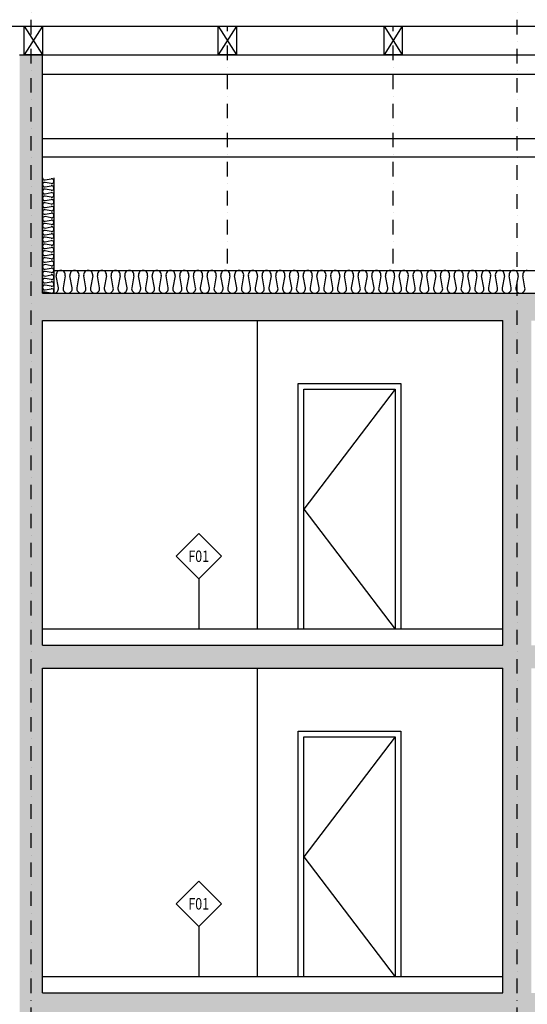
# Model space of a CAD drawing. Units: millimetres. Extents: x -715535 to 32250, y 52527 to 126337.
# Drawn here: x -431402 to -426963, y 84464 to 93076 of the extents above; entities that cross this region are included whole.
import ezdxf
from ezdxf.enums import TextEntityAlignment as Align

# ---------------------------------------------------------------- set-up
doc = ezdxf.new("R2010")
doc.units = ezdxf.units.MM
doc.header["$LTSCALE"] = 20
doc.linetypes.add('Dashdot2', pattern=[12.7, 6.35, -3.175, 0, -3.175])
for name, color, linetype in [('UBM_Axis', 1, 'Dashdot2'), ('UBM_Doors', 5, 'Continuous'), ('UBM_Elevation', 7, 'Continuous'), ('UBM_Hatch', 8, 'Continuous'), ('UBM_Insulation', 8, 'Continuous'), ('UBM_Layer', 3, 'Continuous'), ('UBM_Tags', 2, 'Continuous')]:
    doc.layers.add(name, color=color, linetype=linetype)
doc.layers.add('UBM_Walls bearing concrete', color=215, linetype='Continuous', lineweight=25)
doc.styles.add('Romans', font='Romans.shx', dxfattribs={"width": 0.75})

# ---------------------------------------------------------------- blocks, each defined once
blk = doc.blocks.new('SKLADBA')
at = {"layer": 'UBM_Tags'}
blk.add_lwpolyline([(0, 0), (-198, 198), (0, 396), (198, 198)], close=True, dxfattribs=at)
at = {"layer": 'UBM_Tags', "style": 'Romans', "width": 0.8}
blk.add_attdef('P25', text='', height=100, dxfattribs=at).set_placement((0, 198), align=Align.MIDDLE_CENTER)

msp = doc.modelspace()

# ---------------------------------------------------------------- hatches: boundary and pattern name
at = {"layer": 'UBM_Hatch', "linetype": 'ByBlock', "ltscale": 3}
h = msp.add_hatch(dxfattribs=at)
h.set_pattern_fill('ZELEZOBETON', color=256, scale=50)
h.set_pattern_definition([(45, (0, 0), (-176.7767, 176.7767), []), (45, (70.7, 0), (-176.7767, 176.7767), []), (45, (212.13, 0), (-106.06602, 247.48737), [100, -50, 0, -50])])
h.paths.add_polyline_path([(-441876.698, 81523.853), (-441876.698, 84363.853), (-434451.698, 84363.853), (-434451.698, 81523.853)], flags=16)
h.paths.add_polyline_path([(-442126.698, 81521.778), (-445976.698, 81523.853), (-445976.698, 84363.853), (-442126.698, 84361.778)], flags=16)
h.paths.add_polyline_path([(-441876.698, 84563.853), (-441876.698, 87403.853), (-434451.698, 87403.853), (-434451.698, 84563.853)], flags=16)
h.paths.add_polyline_path([(-442126.698, 84561.778), (-445976.698, 84563.853), (-445976.698, 87403.853), (-442126.698, 87401.778)], flags=16)
h.paths.add_polyline_path([(-446226.698, 81523.853), (-453476.698, 81523.853), (-453476.698, 84363.853), (-446226.698, 84363.853)], flags=16)
h.paths.add_polyline_path([(-431203.446, 81523.853), (-431203.446, 84363.853), (-427178.446, 84363.853), (-427178.446, 81523.853)], flags=16)
h.paths.add_polyline_path([(-446226.698, 84563.853), (-453476.698, 84563.853), (-453476.698, 87403.853), (-446226.698, 87403.853)], flags=16)
h.paths.add_polyline_path([(-441876.698, 87603.853), (-441876.698, 90443.853), (-434451.698, 90443.853), (-434451.698, 87603.853)], flags=16)
h.paths.add_polyline_path([(-442126.698, 87601.778), (-445976.698, 87603.853), (-445976.698, 90443.853), (-442126.698, 90443.853)], flags=16)
h.paths.add_polyline_path([(-431203.446, 84563.853), (-431203.446, 87403.853), (-427178.446, 87403.853), (-427178.446, 84563.853)], flags=16)
h.paths.add_polyline_path([(-446226.698, 87603.853), (-453476.698, 87603.853), (-453476.698, 90443.853), (-446226.698, 90443.853)], flags=16)
h.paths.add_polyline_path([(-431203.446, 87603.853), (-431203.446, 90443.853), (-427178.446, 90443.853), (-427178.446, 87603.853)], flags=16)
h.paths.add_polyline_path([(-426928.446, 81523.853), (-426928.446, 84363.853), (-419678.446, 84363.853), (-419678.446, 81523.853)], flags=16)
h.paths.add_polyline_path([(-426928.446, 84563.853), (-426928.446, 87403.853), (-419678.446, 87403.853), (-419678.446, 84563.853)], flags=16)
h.paths.add_polyline_path([(-453726.698, 81523.853), (-457576.698, 81523.853), (-457576.698, 84363.853), (-453726.698, 84363.853)], flags=16)
h.paths.add_polyline_path([(-426928.446, 87603.853), (-426928.446, 90443.853), (-419678.446, 90443.853), (-419678.446, 87603.853)], flags=16)
h.paths.add_polyline_path([(-453726.698, 84563.853), (-457576.698, 84563.853), (-457576.698, 87403.853), (-453726.698, 87403.853)], flags=16)
h.paths.add_polyline_path([(-453726.698, 87603.853), (-457576.698, 87603.853), (-457576.698, 90443.853), (-453726.698, 90443.853)], flags=16)
h.paths.add_polyline_path([(-419428.446, 81523.853), (-419428.446, 84363.853), (-415578.446, 84363.853), (-415578.446, 81523.853)], flags=16)
h.paths.add_polyline_path([(-419428.446, 84563.853), (-419428.446, 87403.853), (-415578.446, 87403.853), (-415578.446, 84563.853)], flags=16)
h.paths.add_polyline_path([(-419428.446, 87603.853), (-419428.446, 90443.853), (-415578.446, 90443.853), (-415578.446, 87603.853)], flags=16)
h.paths.add_polyline_path([(-415328.446, 81523.853), (-415328.446, 84363.853), (-408078.446, 84363.853), (-408078.446, 81523.853)], flags=16)
h.paths.add_polyline_path([(-415328.446, 84563.853), (-415328.446, 87403.853), (-408078.446, 87403.853), (-408078.446, 84563.853)], flags=16)
h.paths.add_polyline_path([(-415328.446, 87603.853), (-415328.446, 90443.853), (-409823.492, 90443.853), (-409823.492, 87603.853)], flags=16)
h.paths.add_polyline_path([(-407828.446, 81523.853), (-407828.446, 84363.853), (-402103.446, 84363.853), (-402103.446, 81523.853)], flags=16)
h.paths.add_polyline_path([(-393363.925, 77073.853), (-393363.925, 78233.853), (-402003.444, 78233.853), (-402638.338, 78220.853), (-410156.399, 77901.853), (-411003.231, 77883.853), (-411303.447, 77883.853), (-411303.447, 77743.853), (-411513.231, 77743.853), (-411513.231, 77883.853), (-413358.063, 77851.333), (-416803.433, 77851.333), (-416803.433, 77818.853), (-416993.217, 77818.853), (-416993.217, 77898.853), (-463451.698, 77898.853), (-468191.698, 77806.603), (-468191.698, 77758.858), (-468601.698, 77758.858), (-468601.698, 77808.858), (-468751.698, 77828.858), (-468751.698, 80533.853), (-463451.698, 80533.853), (-463451.698, 81223.853), (-434251.698, 81223.853), (-434251.698, 92768.853), (-434451.698, 92768.853), (-434451.698, 90683.853), (-463551.698, 90683.853), (-463551.698, 92768.853), (-463751.698, 92768.853), (-463751.698, 90143.853), (-463551.698, 90143.853), (-463551.698, 90443.853), (-457826.698, 90443.853), (-457826.698, 87603.853), (-463751.698, 87603.853), (-463751.698, 87103.853), (-463551.698, 87103.853), (-463551.698, 87403.853), (-457826.698, 87403.853), (-457826.698, 84563.853), (-463751.698, 84563.853), (-463751.698, 84063.853), (-463551.698, 84063.853), (-463551.698, 84363.853), (-457826.698, 84363.853), (-457826.698, 81523.853), (-463751.698, 81523.853), (-463751.698, 80833.853), (-469051.698, 80833.853), (-469051.698, 77073.78), (-410883.446, 77073.926)])
h.paths.add_polyline_path([(-409573.492, 87603.853), (-409573.492, 92525.595), (-402103.446, 92525.595), (-402103.446, 90143.853), (-401903.446, 90143.853), (-401903.446, 92733.46), (-409823.492, 92733.46), (-409823.492, 90683.853), (-431203.446, 90683.853), (-431203.262, 92768.853), (-431403.262, 92768.853), (-431403.446, 81223.853), (-401903.446, 81223.853), (-401903.446, 86503.853), (-402103.446, 86503.853), (-402103.446, 84563.853), (-407828.446, 84563.853), (-407828.446, 87403.853), (-402103.446, 87403.853), (-402103.446, 87103.853), (-401903.446, 87103.853), (-401903.446, 87603.853)], flags=17)

# ---------------------------------------------------------------- linework, layer by layer
at = {"layer": 'UBM_Axis'}
for p, q in [((-431303.262, 74398.147), (-431303.262, 94207.603)), ((-427053.262, 74398.147), (-427053.262, 94207.603)), ((-429586.401, 90943.853), (-429586.401, 93009.569)), ((-428136.401, 90943.853), (-428136.401, 93009.569))]:
    msp.add_line(p, q, dxfattribs=at)
at = {"layer": 'UBM_Doors', "linetype": 'ByBlock', "ltscale": 3}
for points in [[(-428968.446, 87743.853), (-428968.446, 89893.853), (-428068.446, 89893.853), (-428068.446, 87743.853)], [(-428918.446, 87743.853), (-428918.446, 89843.853), (-428118.446, 89843.853), (-428118.446, 87743.853)], [(-428968.446, 84703.853), (-428968.446, 86853.853), (-428068.446, 86853.853), (-428068.446, 84703.853)], [(-428918.446, 84703.853), (-428918.446, 86803.853), (-428118.446, 86803.853), (-428118.446, 84703.853)]]:
    msp.add_lwpolyline(points, dxfattribs=at)
at = {"layer": 'UBM_Doors', "linetype": 'ByBlock'}
for points in [[(-428118.446, 89843.853), (-428918.446, 88793.853), (-428118.446, 87743.853)], [(-428118.446, 86803.853), (-428918.446, 85753.853), (-428118.446, 84703.853)]]:
    msp.add_lwpolyline(points, dxfattribs=at)
at = {"layer": 'UBM_Elevation'}
for p, q in [((-432203.446, 93018.853), (-401014.34, 93018.853)), ((-431203.446, 92768.853), (-401174.34, 92768.853)), ((-431203.446, 92598.853), (-409823.492, 92598.853)), ((-431203.446, 92038.157), (-425453.446, 92038.157)), ((-431203.446, 91878.157), (-425453.446, 91878.157)), ((-429323.442, 87743.853), (-429323.442, 90443.853)), ((-429323.442, 84703.853), (-429323.442, 87403.853))]:
    msp.add_line(p, q, dxfattribs=at)
at = {"layer": 'UBM_Insulation', "color": 8, "linetype": 'Continuous', "lineweight": -3}
for p, q in [((-431203.446, 91693.853), (-431203.446, 90683.853)), ((-431179.946, 91674.153), (-431126.946, 91683.553)), ((-431126.946, 91644.153), (-431179.946, 91653.553)), ((-431103.446, 91693.853), (-431103.446, 90683.853)), ((-431179.946, 91614.153), (-431126.946, 91623.553)), ((-431126.946, 91584.153), (-431179.946, 91593.553)), ((-431179.946, 91554.153), (-431126.946, 91563.553)), ((-431126.946, 91524.153), (-431179.946, 91533.553)), ((-431179.946, 91494.153), (-431126.946, 91503.553)), ((-431126.946, 91464.153), (-431179.946, 91473.553)), ((-431179.946, 91434.153), (-431126.946, 91443.553)), ((-431126.946, 91404.153), (-431179.946, 91413.553)), ((-431179.946, 91374.153), (-431126.946, 91383.553)), ((-431126.946, 91344.153), (-431179.946, 91353.553)), ((-431179.946, 91314.153), (-431126.946, 91323.553)), ((-431126.946, 91284.153), (-431179.946, 91293.553)), ((-431179.946, 91254.153), (-431126.946, 91263.553)), ((-431126.946, 91224.153), (-431179.946, 91233.553)), ((-431179.946, 91194.153), (-431126.946, 91203.553)), ((-431126.946, 91164.153), (-431179.946, 91173.553)), ((-431179.946, 91134.153), (-431126.946, 91143.553)), ((-431126.946, 91104.153), (-431179.946, 91113.553)), ((-431179.946, 91074.153), (-431126.946, 91083.553)), ((-431126.946, 91044.153), (-431179.946, 91053.553)), ((-431179.946, 91014.153), (-431126.946, 91023.553)), ((-431126.946, 90984.153), (-431179.946, 90993.553)), ((-431179.946, 90954.153), (-431126.946, 90963.553)), ((-431126.946, 90924.153), (-431179.946, 90933.553)), ((-431179.946, 90894.153), (-431126.946, 90903.553)), ((-431126.946, 90864.153), (-431179.946, 90873.553)), ((-431103.446, 90883.853), (-410023.492, 90883.853)), ((-431179.946, 90834.153), (-431126.946, 90843.553)), ((-431126.946, 90804.153), (-431179.946, 90813.553)), ((-431179.946, 90774.153), (-431126.946, 90783.553)), ((-431064.046, 90730.853), (-431082.846, 90836.853)), ((-431004.046, 90836.853), (-431022.846, 90730.853)), ((-430944.046, 90730.853), (-430962.846, 90836.853)), ((-430884.046, 90836.853), (-430902.846, 90730.853)), ((-430824.046, 90730.853), (-430842.846, 90836.853)), ((-430764.046, 90836.853), (-430782.846, 90730.853)), ((-430704.046, 90730.853), (-430722.846, 90836.853)), ((-430644.046, 90836.853), (-430662.846, 90730.853)), ((-430584.046, 90730.853), (-430602.846, 90836.853)), ((-430524.046, 90836.853), (-430542.846, 90730.853)), ((-430464.046, 90730.853), (-430482.846, 90836.853)), ((-430404.046, 90836.853), (-430422.846, 90730.853)), ((-430344.046, 90730.853), (-430362.846, 90836.853)), ((-430284.046, 90836.853), (-430302.846, 90730.853)), ((-430224.046, 90730.853), (-430242.846, 90836.853)), ((-430164.046, 90836.853), (-430182.846, 90730.853)), ((-430104.046, 90730.853), (-430122.846, 90836.853)), ((-430044.046, 90836.853), (-430062.846, 90730.853)), ((-429984.046, 90730.853), (-430002.846, 90836.853)), ((-429924.046, 90836.853), (-429942.846, 90730.853)), ((-429864.046, 90730.853), (-429882.846, 90836.853)), ((-429804.046, 90836.853), (-429822.846, 90730.853)), ((-429744.046, 90730.853), (-429762.846, 90836.853)), ((-429684.046, 90836.853), (-429702.846, 90730.853)), ((-429624.046, 90730.853), (-429642.846, 90836.853)), ((-429564.046, 90836.853), (-429582.846, 90730.853)), ((-429504.046, 90730.853), (-429522.846, 90836.853)), ((-429444.046, 90836.853), (-429462.846, 90730.853)), ((-429384.046, 90730.853), (-429402.846, 90836.853)), ((-429324.046, 90836.853), (-429342.846, 90730.853)), ((-429264.046, 90730.853), (-429282.846, 90836.853)), ((-429204.046, 90836.853), (-429222.846, 90730.853)), ((-429144.046, 90730.853), (-429162.846, 90836.853)), ((-429084.046, 90836.853), (-429102.846, 90730.853)), ((-429024.046, 90730.853), (-429042.846, 90836.853)), ((-428964.046, 90836.853), (-428982.846, 90730.853)), ((-428904.046, 90730.853), (-428922.846, 90836.853)), ((-428844.046, 90836.853), (-428862.846, 90730.853)), ((-428784.046, 90730.853), (-428802.846, 90836.853)), ((-428724.046, 90836.853), (-428742.846, 90730.853)), ((-428664.046, 90730.853), (-428682.846, 90836.853)), ((-428604.046, 90836.853), (-428622.846, 90730.853)), ((-428544.046, 90730.853), (-428562.846, 90836.853)), ((-428484.046, 90836.853), (-428502.846, 90730.853)), ((-428424.046, 90730.853), (-428442.846, 90836.853)), ((-428364.046, 90836.853), (-428382.846, 90730.853)), ((-428304.046, 90730.853), (-428322.846, 90836.853)), ((-428244.046, 90836.853), (-428262.846, 90730.853)), ((-428184.046, 90730.853), (-428202.846, 90836.853)), ((-428124.046, 90836.853), (-428142.846, 90730.853)), ((-428064.046, 90730.853), (-428082.846, 90836.853)), ((-428004.046, 90836.853), (-428022.846, 90730.853)), ((-427944.046, 90730.853), (-427962.846, 90836.853)), ((-427884.046, 90836.853), (-427902.846, 90730.853)), ((-427824.046, 90730.853), (-427842.846, 90836.853)), ((-427764.046, 90836.853), (-427782.846, 90730.853)), ((-427704.046, 90730.853), (-427722.846, 90836.853)), ((-427644.046, 90836.853), (-427662.846, 90730.853)), ((-427584.046, 90730.853), (-427602.846, 90836.853)), ((-427524.046, 90836.853), (-427542.846, 90730.853)), ((-427464.046, 90730.853), (-427482.846, 90836.853)), ((-427404.046, 90836.853), (-427422.846, 90730.853)), ((-427344.046, 90730.853), (-427362.846, 90836.853)), ((-427284.046, 90836.853), (-427302.846, 90730.853)), ((-427224.046, 90730.853), (-427242.846, 90836.853)), ((-427164.046, 90836.853), (-427182.846, 90730.853)), ((-427104.046, 90730.853), (-427122.846, 90836.853)), ((-427044.046, 90836.853), (-427062.846, 90730.853)), ((-426984.046, 90730.853), (-427002.846, 90836.853)), ((-431126.946, 90744.153), (-431179.946, 90753.553)), ((-431179.946, 90714.153), (-431126.946, 90723.553)), ((-431126.946, 90684.153), (-431179.946, 90693.553)), ((-431103.446, 90683.853), (-410023.492, 90683.853))]:
    msp.add_line(p, q, dxfattribs=at)
for centre, radius, start, end in [((-431183.456, 91693.832), 19.989, 179.9390936, 280.114842), ((-431183.456, 91633.874), 19.989, 79.885158, 180.0609064), ((-431123.435, 91663.874), 19.989, 359.9390936, 100.114842), ((-431123.435, 91663.832), 19.989, 259.885158, 0.0609064), ((-431183.456, 91633.832), 19.989, 179.9390936, 280.114842), ((-431183.456, 91573.874), 19.989, 79.885158, 180.0609064), ((-431183.456, 91573.832), 19.989, 179.9390936, 280.114842), ((-431123.435, 91603.874), 19.989, 359.9390936, 100.114842), ((-431123.435, 91603.832), 19.989, 259.885158, 0.0609064), ((-431123.435, 91543.874), 19.989, 359.9390936, 100.114842), ((-431183.456, 91513.874), 19.989, 79.885158, 180.0609064), ((-431183.456, 91513.832), 19.989, 179.9390936, 280.114842), ((-431183.456, 91453.874), 19.989, 79.885158, 180.0609064), ((-431123.435, 91543.832), 19.989, 259.885158, 0.0609064), ((-431123.435, 91483.874), 19.989, 359.9390936, 100.114842), ((-431123.435, 91483.832), 19.989, 259.885158, 0.0609064), ((-431183.456, 91453.832), 19.989, 179.9390936, 280.114842), ((-431183.456, 91393.874), 19.989, 79.885158, 180.0609064), ((-431183.456, 91393.832), 19.989, 179.9390936, 280.114842), ((-431123.435, 91423.874), 19.989, 359.9390936, 100.114842), ((-431123.435, 91423.832), 19.989, 259.885158, 0.0609064), ((-431123.435, 91363.874), 19.989, 359.9390936, 100.114842), ((-431183.456, 91333.874), 19.989, 79.885158, 180.0609064), ((-431183.456, 91333.832), 19.989, 179.9390936, 280.114842), ((-431183.456, 91273.874), 19.989, 79.885158, 180.0609064), ((-431123.435, 91363.832), 19.989, 259.885158, 0.0609064), ((-431123.435, 91303.874), 19.989, 359.9390936, 100.114842), ((-431123.435, 91303.832), 19.989, 259.885158, 0.0609064), ((-431183.456, 91273.832), 19.989, 179.9390936, 280.114842), ((-431183.456, 91213.874), 19.989, 79.885158, 180.0609064), ((-431183.456, 91213.832), 19.989, 179.9390936, 280.114842), ((-431123.435, 91243.874), 19.989, 359.9390936, 100.114842), ((-431123.435, 91243.832), 19.989, 259.885158, 0.0609064), ((-431183.456, 91153.874), 19.989, 79.885158, 180.0609064), ((-431183.456, 91153.832), 19.989, 179.9390936, 280.114842), ((-431123.435, 91183.874), 19.989, 359.9390936, 100.114842), ((-431123.435, 91183.832), 19.989, 259.885158, 0.0609064), ((-431123.435, 91123.874), 19.989, 359.9390936, 100.114842), ((-431123.435, 91123.832), 19.989, 259.885158, 0.0609064), ((-431183.456, 91093.874), 19.989, 79.885158, 180.0609064), ((-431183.456, 91093.832), 19.989, 179.9390936, 280.114842), ((-431183.456, 91033.874), 19.989, 79.885158, 180.0609064), ((-431123.435, 91063.874), 19.989, 359.9390936, 100.114842), ((-431123.435, 91063.832), 19.989, 259.885158, 0.0609064), ((-431183.456, 91033.832), 19.989, 179.9390936, 280.114842), ((-431183.456, 90973.874), 19.989, 79.885158, 180.0609064), ((-431183.456, 90973.832), 19.989, 179.9390936, 280.114842), ((-431123.435, 91003.874), 19.989, 359.9390936, 100.114842), ((-431123.435, 91003.832), 19.989, 259.885158, 0.0609064), ((-431123.435, 90943.874), 19.989, 359.9390936, 100.114842), ((-431183.456, 90913.874), 19.989, 79.885158, 180.0609064), ((-431183.456, 90913.832), 19.989, 179.9390936, 280.114842), ((-431183.456, 90853.874), 19.989, 79.885158, 180.0609064), ((-431123.435, 90943.832), 19.989, 259.885158, 0.0609064), ((-431123.435, 90883.874), 19.989, 359.9390936, 100.114842), ((-431123.435, 90883.832), 19.989, 259.885158, 0.0609064), ((-431043.488, 90843.874), 39.979, 89.9390937, 190.114842), ((-431043.403, 90843.874), 39.979, 349.885158, 90.0609064), ((-430923.488, 90843.874), 39.979, 89.9390937, 190.114842), ((-430923.403, 90843.874), 39.979, 349.885158, 90.0609064), ((-430803.488, 90843.874), 39.979, 89.9390937, 190.114842), ((-430803.403, 90843.874), 39.979, 349.885158, 90.0609064), ((-430683.488, 90843.874), 39.979, 89.9390937, 190.114842), ((-430683.403, 90843.874), 39.979, 349.885158, 90.0609064), ((-430563.488, 90843.874), 39.979, 89.9390937, 190.114842), ((-430563.403, 90843.874), 39.979, 349.885158, 90.0609064), ((-430443.488, 90843.874), 39.979, 89.9390937, 190.114842), ((-430443.403, 90843.874), 39.979, 349.885158, 90.0609064), ((-430323.488, 90843.874), 39.979, 89.9390937, 190.114842), ((-430323.403, 90843.874), 39.979, 349.885158, 90.0609064), ((-430203.488, 90843.874), 39.979, 89.9390937, 190.114842), ((-430203.403, 90843.874), 39.979, 349.885158, 90.0609064), ((-430083.488, 90843.874), 39.979, 89.9390937, 190.114842), ((-430083.403, 90843.874), 39.979, 349.885158, 90.0609064), ((-429963.488, 90843.874), 39.979, 89.9390937, 190.114842), ((-429963.403, 90843.874), 39.979, 349.885158, 90.0609064), ((-429843.488, 90843.874), 39.979, 89.9390937, 190.114842), ((-429843.403, 90843.874), 39.979, 349.885158, 90.0609064), ((-429723.488, 90843.874), 39.979, 89.9390937, 190.114842), ((-429723.403, 90843.874), 39.979, 349.885158, 90.0609064), ((-429603.488, 90843.874), 39.979, 89.9390937, 190.114842), ((-429603.403, 90843.874), 39.979, 349.885158, 90.0609064), ((-429483.488, 90843.874), 39.979, 89.9390937, 190.114842), ((-429483.403, 90843.874), 39.979, 349.885158, 90.0609064), ((-429363.488, 90843.874), 39.979, 89.9390937, 190.114842), ((-429363.403, 90843.874), 39.979, 349.885158, 90.0609064), ((-429243.488, 90843.874), 39.979, 89.9390937, 190.114842), ((-429243.403, 90843.874), 39.979, 349.885158, 90.0609064), ((-429123.488, 90843.874), 39.979, 89.9390937, 190.114842), ((-429123.403, 90843.874), 39.979, 349.885158, 90.0609064), ((-429003.488, 90843.874), 39.979, 89.9390937, 190.114842), ((-429003.403, 90843.874), 39.979, 349.885158, 90.0609064), ((-428883.488, 90843.874), 39.979, 89.9390937, 190.114842), ((-428883.403, 90843.874), 39.979, 349.885158, 90.0609064), ((-428763.488, 90843.874), 39.979, 89.9390937, 190.114842), ((-428763.403, 90843.874), 39.979, 349.885158, 90.0609064), ((-428643.488, 90843.874), 39.979, 89.9390937, 190.114842), ((-428643.403, 90843.874), 39.979, 349.885158, 90.0609064), ((-428523.488, 90843.874), 39.979, 89.9390937, 190.114842), ((-428523.403, 90843.874), 39.979, 349.885158, 90.0609064), ((-428403.488, 90843.874), 39.979, 89.9390937, 190.114842), ((-428403.403, 90843.874), 39.979, 349.885158, 90.0609064), ((-428283.488, 90843.874), 39.979, 89.9390937, 190.114842), ((-428283.403, 90843.874), 39.979, 349.885158, 90.0609064), ((-428163.488, 90843.874), 39.979, 89.9390937, 190.114842), ((-428163.403, 90843.874), 39.979, 349.885158, 90.0609064), ((-428043.488, 90843.874), 39.979, 89.9390937, 190.114842), ((-428043.403, 90843.874), 39.979, 349.885158, 90.0609064), ((-427923.488, 90843.874), 39.979, 89.9390937, 190.114842), ((-427923.403, 90843.874), 39.979, 349.885158, 90.0609064), ((-427803.488, 90843.874), 39.979, 89.9390937, 190.114842), ((-427803.403, 90843.874), 39.979, 349.885158, 90.0609064), ((-427683.488, 90843.874), 39.979, 89.9390937, 190.114842), ((-427683.403, 90843.874), 39.979, 349.885158, 90.0609064), ((-427563.488, 90843.874), 39.979, 89.9390937, 190.114842), ((-427563.403, 90843.874), 39.979, 349.885158, 90.0609064), ((-427443.488, 90843.874), 39.979, 89.9390937, 190.114842), ((-427443.403, 90843.874), 39.979, 349.885158, 90.0609064), ((-427323.488, 90843.874), 39.979, 89.9390937, 190.114842), ((-427323.403, 90843.874), 39.979, 349.885158, 90.0609064), ((-427203.488, 90843.874), 39.979, 89.9390937, 190.114842), ((-427203.403, 90843.874), 39.979, 349.885158, 90.0609064), ((-427083.488, 90843.874), 39.979, 89.9390937, 190.114842), ((-427083.403, 90843.874), 39.979, 349.885158, 90.0609064), ((-426963.488, 90843.874), 39.979, 89.9390937, 190.114842), ((-431183.456, 90853.832), 19.989, 179.9390936, 280.114842), ((-431183.456, 90793.874), 19.989, 79.885158, 180.0609064), ((-431183.456, 90793.832), 19.989, 179.9390936, 280.114842), ((-431123.435, 90823.874), 19.989, 359.9390936, 100.114842), ((-431123.435, 90823.832), 19.989, 259.885158, 0.0609064), ((-431123.435, 90763.874), 19.989, 359.9390936, 100.114842), ((-431183.456, 90733.874), 19.989, 79.885158, 180.0609064), ((-431183.456, 90733.832), 19.989, 179.9390936, 280.114842), ((-431183.456, 90673.874), 19.989, 79.885158, 150.0528264), ((-431123.435, 90763.832), 19.989, 259.885158, 0.0609064), ((-431123.435, 90703.874), 19.989, 359.9390936, 100.114842), ((-431123.435, 90703.832), 19.989, 271.873139, 0.0609064), ((-431103.403, 90723.832), 39.979, 269.9390937, 10.114842), ((-430983.488, 90723.832), 39.979, 169.885158, 270.0609064), ((-430983.403, 90723.832), 39.979, 269.9390937, 10.114842), ((-430863.488, 90723.832), 39.979, 169.885158, 270.0609064), ((-430863.403, 90723.832), 39.979, 269.9390937, 10.114842), ((-430743.488, 90723.832), 39.979, 169.885158, 270.0609064), ((-430743.403, 90723.832), 39.979, 269.9390937, 10.114842), ((-430623.488, 90723.832), 39.979, 169.885158, 270.0609064), ((-430623.403, 90723.832), 39.979, 269.9390937, 10.114842), ((-430503.488, 90723.832), 39.979, 169.885158, 270.0609064), ((-430503.403, 90723.832), 39.979, 269.9390937, 10.114842), ((-430383.488, 90723.832), 39.979, 169.885158, 270.0609064), ((-430383.403, 90723.832), 39.979, 269.9390937, 10.114842), ((-430263.488, 90723.832), 39.979, 169.885158, 270.0609064), ((-430263.403, 90723.832), 39.979, 269.9390937, 10.114842), ((-430143.488, 90723.832), 39.979, 169.885158, 270.0609064), ((-430143.403, 90723.832), 39.979, 269.9390937, 10.114842), ((-430023.488, 90723.832), 39.979, 169.885158, 270.0609064), ((-430023.403, 90723.832), 39.979, 269.9390937, 10.114842), ((-429903.488, 90723.832), 39.979, 169.885158, 270.0609064), ((-429903.403, 90723.832), 39.979, 269.9390937, 10.114842), ((-429783.488, 90723.832), 39.979, 169.885158, 270.0609064), ((-429783.403, 90723.832), 39.979, 269.9390937, 10.114842), ((-429663.488, 90723.832), 39.979, 169.885158, 270.0609064), ((-429663.403, 90723.832), 39.979, 269.9390937, 10.114842), ((-429543.488, 90723.832), 39.979, 169.885158, 270.0609064), ((-429543.403, 90723.832), 39.979, 269.9390937, 10.114842), ((-429423.488, 90723.832), 39.979, 169.885158, 270.0609064), ((-429423.403, 90723.832), 39.979, 269.9390937, 10.114842), ((-429303.488, 90723.832), 39.979, 169.885158, 270.0609064), ((-429303.403, 90723.832), 39.979, 269.9390937, 10.114842), ((-429183.488, 90723.832), 39.979, 169.885158, 270.0609064), ((-429183.403, 90723.832), 39.979, 269.9390937, 10.114842), ((-429063.488, 90723.832), 39.979, 169.885158, 270.0609064), ((-429063.403, 90723.832), 39.979, 269.9390937, 10.114842), ((-428943.488, 90723.832), 39.979, 169.885158, 270.0609064), ((-428943.403, 90723.832), 39.979, 269.9390937, 10.114842), ((-428823.488, 90723.832), 39.979, 169.885158, 270.0609064), ((-428823.403, 90723.832), 39.979, 269.9390937, 10.114842), ((-428703.488, 90723.832), 39.979, 169.885158, 270.0609064), ((-428703.403, 90723.832), 39.979, 269.9390937, 10.114842), ((-428583.488, 90723.832), 39.979, 169.885158, 270.0609064), ((-428583.403, 90723.832), 39.979, 269.9390937, 10.114842), ((-428463.488, 90723.832), 39.979, 169.885158, 270.0609064), ((-428463.403, 90723.832), 39.979, 269.9390937, 10.114842), ((-428343.488, 90723.832), 39.979, 169.885158, 270.0609064), ((-428343.403, 90723.832), 39.979, 269.9390937, 10.114842), ((-428223.488, 90723.832), 39.979, 169.885158, 270.0609064), ((-428223.403, 90723.832), 39.979, 269.9390937, 10.114842), ((-428103.488, 90723.832), 39.979, 169.885158, 270.0609064), ((-428103.403, 90723.832), 39.979, 269.9390937, 10.114842), ((-427983.488, 90723.832), 39.979, 169.885158, 270.0609064), ((-427983.403, 90723.832), 39.979, 269.9390937, 10.114842), ((-427863.488, 90723.832), 39.979, 169.885158, 270.0609064), ((-427863.403, 90723.832), 39.979, 269.9390937, 10.114842), ((-427743.488, 90723.832), 39.979, 169.885158, 270.0609064), ((-427743.403, 90723.832), 39.979, 269.9390937, 10.114842), ((-427623.488, 90723.832), 39.979, 169.885158, 270.0609064), ((-427623.403, 90723.832), 39.979, 269.9390937, 10.114842), ((-427503.488, 90723.832), 39.979, 169.885158, 270.0609064), ((-427503.403, 90723.832), 39.979, 269.9390937, 10.114842), ((-427383.488, 90723.832), 39.979, 169.885158, 270.0609064), ((-427383.403, 90723.832), 39.979, 269.9390937, 10.114842), ((-427263.488, 90723.832), 39.979, 169.885158, 270.0609064), ((-427263.403, 90723.832), 39.979, 269.9390937, 10.114842), ((-427143.488, 90723.832), 39.979, 169.885158, 270.0609064), ((-427143.403, 90723.832), 39.979, 269.9390937, 10.114842), ((-427023.488, 90723.832), 39.979, 169.885158, 270.0609064), ((-427023.403, 90723.832), 39.979, 269.9390937, 10.114842), ((-431123.435, 90703.832), 19.989, 259.885158, 268.126861)]:
    msp.add_arc(centre, radius, start, end, dxfattribs=at)
at = {"layer": 'UBM_Layer'}
for p, q in [((-431363.446, 93018.853), (-431203.446, 92768.853)), ((-431203.446, 93018.853), (-431363.446, 92768.853)), ((-429666.401, 93018.853), (-429506.401, 92768.853)), ((-429506.401, 93018.853), (-429666.401, 92768.853)), ((-428216.401, 93018.853), (-428056.401, 92768.853)), ((-428056.401, 93018.853), (-428216.401, 92768.853)), ((-427178.446, 87743.853), (-431203.446, 87743.853)), ((-427178.446, 84703.853), (-431203.446, 84703.853))]:
    msp.add_line(p, q, dxfattribs=at)
for points in [[(-431203.446, 92768.853), (-431363.446, 92768.853), (-431363.446, 93018.853), (-431203.446, 93018.853)], [(-429506.401, 92768.853), (-429666.401, 92768.853), (-429666.401, 93018.853), (-429506.401, 93018.853)], [(-428056.401, 92768.853), (-428216.401, 92768.853), (-428216.401, 93018.853), (-428056.401, 93018.853)]]:
    msp.add_lwpolyline(points, close=True, dxfattribs=at)
at = {"layer": 'UBM_Tags', "linetype": 'ByBlock'}
for p, q in [((-429836.996, 88184.882), (-429836.996, 87743.853)), ((-429836.996, 85144.882), (-429836.996, 84703.853))]:
    msp.add_line(p, q, dxfattribs=at)
at = {"layer": 'UBM_Walls bearing concrete', "linetype": 'ByBlock', "ltscale": 3}
msp.add_line((-431403.262, 92768.853), (-431203.262, 92768.853), dxfattribs=at)
at = {"layer": 'UBM_Walls bearing concrete'}
for p, q in [((-431203.446, 90683.853), (-431203.446, 92758.853)), ((-431203.446, 90683.853), (-409823.492, 90683.853)), ((-431203.446, 87603.853), (-431203.446, 90443.853)), ((-431203.446, 90443.853), (-427178.446, 90443.853)), ((-427178.446, 87603.853), (-427178.446, 90443.853)), ((-431203.446, 87603.853), (-427178.446, 87603.853)), ((-431203.446, 84563.853), (-431203.446, 87403.853)), ((-431203.446, 87403.853), (-427178.446, 87403.853)), ((-427178.446, 84563.853), (-427178.446, 87403.853)), ((-431203.446, 84563.853), (-427178.446, 84563.853))]:
    msp.add_line(p, q, dxfattribs=at)

# ---------------------------------------------------------------- block references
at = {"layer": 'UBM_Tags'}
for p in [(-429836.996, 88184.882), (-429836.996, 85144.882)]:
    msp.add_blockref('SKLADBA', p, dxfattribs=at).add_auto_attribs({'P25': 'F01'})

doc.saveas('drawing.dxf')
